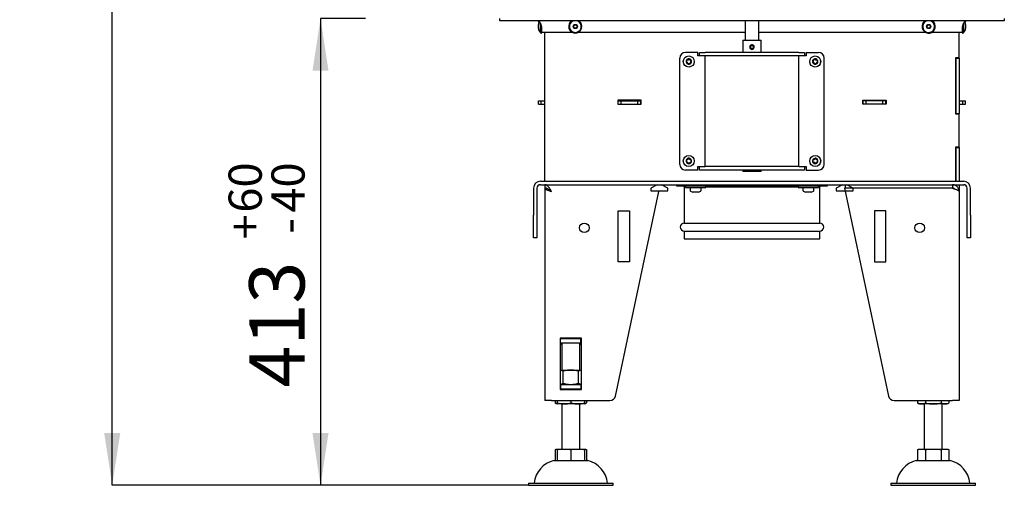
# Model space of a CAD drawing. Units: millimetres. Extents: x 0 to 205, y 36 to 296.
# Drawn here: x 0 to 63, y 171 to 200 of the extents above; entities that cross this region are included whole.
import ezdxf

# ---------------------------------------------------------------- set-up
doc = ezdxf.new("R2010")
doc.units = ezdxf.units.MM
doc.layers.add('FORMAT', color=7, linetype='Continuous')
doc.layers.add('TECH_LIST', color=1, linetype='Continuous')
doc.styles.add('SLDTEXTSTYLE1', font='TXT', dxfattribs={"width": 0.605})
doc.dimstyles.new('SLDDIMSTYLE0', dxfattribs={"dimtxt": 3.5, "dimasz": 3.302, "dimexe": 0, "dimexo": 0.0625, "dimgap": 0.875, "dimtad": 1, "dimdec": 1, "dimlfac": 14, "dimrnd": 1e-09, "dimzin": 12, "dimdsep": 46, "dimtxsty": 'SLDTEXTSTYLE1', "dimsah": 1, "dimcen": 0.09, "dimadec": 0, "dimazin": 3, "dimtol": 1, "dimtp": 60, "dimtm": 40, "dimtfac": 1, "dimtdec": 0, "dimtofl": 0, "dimtmove": 0, "dimatfit": 3, "dimfxl": 0, "dimfrac": 2, "dimtolj": 1, "dimtzin": 12, "dimarcsym": 0})
doc.dimstyles.new('SLDDIMSTYLE1', dxfattribs={"dimtxt": 3.5, "dimasz": 3.302, "dimexe": 0, "dimexo": 0.0625, "dimgap": 0.875, "dimtad": 1, "dimdec": 0, "dimlfac": 14, "dimrnd": 1e-09, "dimzin": 12, "dimdsep": 46, "dimtxsty": 'SLDTEXTSTYLE1', "dimsah": 1, "dimcen": 0.09, "dimadec": 0, "dimazin": 3, "dimtol": 1, "dimtp": 60, "dimtm": 40, "dimtfac": 1, "dimtdec": 0, "dimtofl": 0, "dimtmove": 0, "dimatfit": 3, "dimfxl": 0, "dimfrac": 2, "dimtolj": 1, "dimtzin": 12, "dimarcsym": 0})

# ---------------------------------------------------------------- blocks, each defined once
blk = doc.blocks.new('_D')
at = {"layer": 'TECH_LIST'}
for p, q in [((22.207, 200.528), (19.369, 200.528)), ((19.369, 200.528), (19.369, 171.028)), ((32.529, 171.028), (19.369, 171.028))]:
    blk.add_line(p, q, dxfattribs=at)
for points in [[(19.369, 200.528), (18.861, 197.226), (19.877, 197.226)], [(19.369, 171.028), (19.877, 174.33), (18.861, 174.33)]]:
    blk.add_solid(points, dxfattribs=at)
at = {"layer": 'TECH_LIST', "attachment_point": 1, "rotation": 90, "style": 'SLDTEXTSTYLE1'}
for s, insert, char_height in [('60', (13.551, 188.258), 2.1), ('40', (16.263, 188.258), 2.1), ('+', (13.551, 186.572), 2.1), ('-', (16.263, 186.935), 2.1), ('413', (14.857, 177.214), 3.5)]:
    blk.add_mtext(s, dxfattribs=dict(at, insert=insert, char_height=char_height))
blk = doc.blocks.new('_D_1')
at = {"layer": 'FORMAT'}
for p, q in [((27.314, 285.192), (6.19, 285.192)), ((6.19, 171.028), (6.19, 285.192)), ((32.529, 171.028), (6.19, 171.028))]:
    blk.add_line(p, q, dxfattribs=at)
for points in [[(6.19, 285.192), (5.682, 281.89), (6.698, 281.89)], [(6.19, 171.028), (6.698, 174.33), (5.682, 174.33)]]:
    blk.add_solid(points, dxfattribs=at)
at = {"layer": 'FORMAT', "attachment_point": 1, "rotation": 90, "style": 'SLDTEXTSTYLE1'}
for s, insert, char_height in [('60', (0.372, 233.852), 2.1), ('40', (3.085, 233.852), 2.1), ('+', (0.372, 232.167), 2.1), ('-', (3.085, 232.53), 2.1), ('1598', (1.679, 220.135), 3.5)]:
    blk.add_mtext(s, dxfattribs=dict(at, insert=insert, char_height=char_height))

msp = doc.modelspace()

# ---------------------------------------------------------------- linework, layer by layer
at = {"color": 7, "linetype": 'Continuous', "lineweight": 25}
for p, q in [((30.7073, 200.385), (30.7073, 200.5278)), ((62.6359, 200.385), (30.7073, 200.385)), ((33.1537, 199.8921), (33.1537, 200.1635)), ((33.2966, 199.6492), (33.2966, 200.216)), ((33.3109, 199.6064), (33.3109, 200.1907)), ((33.3501, 200.0278), (33.3501, 199.6707)), ((35.3693, 200.0312), (35.4341, 200.1366)), ((35.4283, 199.9224), (35.3693, 200.0312)), ((35.4341, 200.1366), (35.5578, 200.1332)), ((35.6167, 200.0244), (35.5519, 199.919)), ((35.5578, 200.1332), (35.6167, 200.0244)), ((46.243, 200.385), (46.243, 199.1564)), ((47.1001, 199.1564), (47.1001, 200.385)), ((57.7273, 200.0131), (57.776, 200.1268)), ((57.8015, 199.9141), (57.7273, 200.0131)), ((57.776, 200.1268), (57.8988, 200.1416)), ((57.8988, 200.1416), (57.973, 200.0426)), ((57.973, 200.0426), (57.9243, 199.9288)), ((59.993, 199.6707), (59.993, 200.0278)), ((60.0323, 200.1907), (60.0323, 199.8669)), ((60.0466, 200.216), (60.0466, 199.8833)), ((60.1894, 200.1635), (60.1894, 199.976)), ((62.6359, 200.5278), (62.6359, 200.385)), ((33.2966, 199.6492), (33.3109, 199.6492)), ((33.3109, 199.6064), (33.3501, 199.6064)), ((33.3501, 199.6064), (33.3501, 199.6707)), ((33.3501, 199.6707), (35.2693, 199.6707)), ((33.5644, 190.2421), (33.5644, 199.6707)), ((35.5519, 199.919), (35.4283, 199.9224)), ((35.7167, 199.6707), (46.243, 199.6707)), ((47.1001, 199.6707), (57.6264, 199.6707)), ((57.9243, 199.9288), (57.8015, 199.9141)), ((58.0739, 199.6707), (59.993, 199.6707)), ((59.7787, 198.0492), (59.7787, 199.6707)), ((59.993, 199.6707), (59.993, 199.6064)), ((59.993, 199.6064), (60.0323, 199.6064)), ((60.0323, 199.8669), (60.0323, 199.6064)), ((60.0323, 199.6492), (60.0466, 199.6492)), ((60.0466, 199.8833), (60.0466, 199.6492)), ((60.1894, 199.976), (60.1894, 199.8921)), ((46.1001, 199.1564), (46.1001, 198.385)), ((46.1001, 199.1564), (47.243, 199.1564)), ((46.6423, 198.8725), (46.6424, 198.8723)), ((46.6424, 198.8723), (46.6494, 198.83)), ((46.6426, 198.8709), (46.6663, 198.8742)), ((46.644, 198.8703), (46.6675, 198.8742)), ((46.6626, 198.83), (46.6494, 198.83)), ((46.677, 198.8734), (46.6551, 198.8707)), ((46.6556, 198.8723), (46.6626, 198.83)), ((46.6663, 198.8742), (46.7032, 198.8681)), ((46.6851, 198.8297), (46.6929, 198.8718)), ((46.6929, 198.8718), (46.6929, 198.8721)), ((47.243, 198.385), (47.243, 199.1564)), ((43.243, 198.385), (42.4573, 198.385)), ((43.243, 198.1707), (43.243, 198.385)), ((43.3501, 198.1707), (43.243, 198.1707)), ((43.3501, 198.1707), (43.3501, 198.385)), ((43.3501, 198.385), (43.7073, 198.385)), ((43.7073, 198.1707), (43.3501, 198.1707)), ((49.6359, 198.385), (43.7073, 198.385)), ((49.6359, 198.1707), (43.7073, 198.1707)), ((43.7073, 191.1707), (43.7073, 198.1707)), ((49.6359, 198.385), (49.993, 198.385)), ((49.993, 198.1707), (49.6359, 198.1707)), ((49.6359, 191.1707), (49.6359, 198.1707)), ((49.993, 198.385), (49.993, 198.1707)), ((50.1001, 198.1707), (49.993, 198.1707)), ((50.1001, 198.385), (50.1001, 198.1707)), ((50.1001, 198.385), (50.8859, 198.385)), ((42.1001, 191.3135), (42.1001, 198.0278)), ((51.243, 191.3135), (51.243, 198.0278)), ((59.7787, 198.0492), (59.543, 198.0492)), ((59.543, 198.0492), (59.543, 194.5064)), ((59.5644, 198.0278), (59.5644, 198.0492)), ((59.5644, 198.0278), (59.7787, 198.0278)), ((59.5644, 198.0278), (59.5644, 194.5278)), ((59.7787, 198.0278), (59.7787, 198.0492)), ((59.7787, 198.0278), (59.7787, 194.5278)), ((59.5644, 196.6707), (59.543, 196.6707)), ((33.1716, 195.1171), (33.1716, 195.3314)), ((33.1716, 195.3314), (33.3359, 195.3314)), ((33.1716, 195.1171), (33.3359, 195.1171)), ((33.3359, 195.1171), (33.3359, 195.3314)), ((33.3359, 195.3314), (33.5644, 195.3314)), ((33.3359, 195.1171), (33.5644, 195.1171)), ((39.6573, 195.3671), (38.1859, 195.3671)), ((38.1859, 195.3671), (38.1859, 195.1171)), ((38.1859, 195.3314), (38.2073, 195.3314)), ((38.1859, 195.1171), (38.3859, 195.1171)), ((38.2073, 195.1171), (38.2073, 195.3314)), ((38.2073, 195.3314), (38.3859, 195.3314)), ((38.3859, 195.3314), (39.4573, 195.3314)), ((38.3859, 195.1171), (38.3859, 195.3314)), ((38.3859, 195.1171), (39.4573, 195.1171)), ((39.4573, 195.1171), (39.4573, 195.3314)), ((39.4573, 195.3314), (39.6359, 195.3314)), ((39.4573, 195.1171), (39.6573, 195.1171)), ((39.6359, 195.1171), (39.6359, 195.3314)), ((39.6359, 195.3314), (39.6573, 195.3314)), ((39.6573, 195.1171), (39.6573, 195.3671)), ((53.6859, 195.3671), (55.1573, 195.3671)), ((53.6859, 195.1171), (53.6859, 195.3671)), ((53.6859, 195.3314), (53.7073, 195.3314)), ((53.8859, 195.1171), (53.6859, 195.1171)), ((53.7073, 195.1171), (53.7073, 195.3314)), ((53.8859, 195.3314), (53.7073, 195.3314)), ((53.8859, 195.1171), (53.8859, 195.3314)), ((54.9573, 195.3314), (53.8859, 195.3314)), ((54.9573, 195.1171), (53.8859, 195.1171)), ((54.9573, 195.1171), (54.9573, 195.3314)), ((55.1359, 195.3314), (54.9573, 195.3314)), ((55.1573, 195.1171), (54.9573, 195.1171)), ((55.1359, 195.1171), (55.1359, 195.3314)), ((55.1359, 195.3314), (55.1573, 195.3314)), ((55.1573, 195.3671), (55.1573, 195.1171)), ((59.543, 195.3314), (59.5644, 195.3314)), ((59.543, 195.1171), (59.5644, 195.1171)), ((59.7787, 195.3314), (60.0073, 195.3314)), ((59.7787, 195.1171), (60.0073, 195.1171)), ((60.0073, 195.1171), (60.0073, 195.3314)), ((60.0073, 195.3314), (60.1716, 195.3314)), ((60.0073, 195.1171), (60.1716, 195.1171)), ((60.1716, 195.1171), (60.1716, 195.3314)), ((59.543, 194.885), (59.5644, 194.885)), ((59.543, 194.5064), (59.7787, 194.5064)), ((59.5644, 194.5278), (59.7787, 194.5278)), ((59.5644, 194.5064), (59.5644, 194.5278)), ((59.7787, 194.5064), (59.7787, 194.5278)), ((59.7787, 192.4064), (59.7787, 194.5064)), ((59.7787, 192.4064), (59.543, 192.4064)), ((59.543, 192.4064), (59.543, 190.2421)), ((59.5644, 192.385), (59.5644, 192.4064)), ((59.5644, 192.385), (59.7787, 192.385)), ((59.5644, 192.385), (59.5644, 190.2421)), ((59.7787, 192.385), (59.7787, 192.4064)), ((59.7787, 192.385), (59.7787, 190.2421)), ((43.243, 190.9564), (42.4573, 190.9564)), ((43.243, 190.9564), (43.243, 191.1707)), ((43.243, 191.1707), (43.3501, 191.1707)), ((43.3501, 190.9564), (43.3501, 191.1707)), ((43.3501, 191.1707), (43.7073, 191.1707)), ((43.7073, 190.9564), (43.3501, 190.9564)), ((49.6359, 191.1707), (43.7073, 191.1707)), ((49.6359, 190.9564), (43.7073, 190.9564)), ((46.1001, 190.9564), (46.1001, 190.8707)), ((46.6663, 190.8707), (46.1001, 190.8707)), ((47.243, 190.8707), (46.6663, 190.8707)), ((47.243, 190.8707), (47.243, 190.9564)), ((49.6359, 191.1707), (49.993, 191.1707)), ((49.993, 190.9564), (49.6359, 190.9564)), ((49.993, 191.1707), (49.993, 190.9564)), ((49.993, 191.1707), (50.1001, 191.1707)), ((50.1001, 191.1707), (50.1001, 190.9564)), ((50.1001, 190.9564), (50.8859, 190.9564)), ((33.2787, 190.2421), (60.0644, 190.2421)), ((33.2787, 190.0278), (60.0644, 190.0278)), ((33.5644, 190.0278), (33.5644, 189.8135)), ((40.6746, 190.0278), (40.2787, 189.7992)), ((41.3501, 189.7992), (40.9543, 190.0278)), ((41.1359, 189.923), (41.1359, 190.0278)), ((41.886, 190.0278), (41.886, 189.9564)), ((42.9253, 190.0278), (42.9239, 189.9564)), ((43.2764, 189.9564), (43.275, 190.0278)), ((50.0681, 190.0278), (50.0667, 189.9564)), ((50.4193, 189.9564), (50.4179, 190.0278)), ((51.4571, 189.9564), (51.4571, 190.0278)), ((52.3889, 190.0278), (51.993, 189.7992)), ((52.2073, 190.0278), (52.2073, 189.923)), ((52.5644, 190.0278), (52.5644, 189.8135)), ((53.0644, 189.7992), (52.6685, 190.0278)), ((59.3501, 190.0278), (59.3501, 189.8135)), ((59.5644, 190.0278), (59.5644, 189.9686)), ((59.7787, 190.0278), (59.7787, 189.8077)), ((32.8501, 189.8135), (32.8501, 188.0992)), ((33.0644, 189.8135), (33.0644, 188.0992)), ((33.5644, 189.8064), (33.5644, 189.8088)), ((33.5644, 189.8064), (33.5644, 176.385)), ((33.6336, 189.8064), (33.5644, 189.8064)), ((33.848, 189.7077), (33.8415, 189.7028)), ((38.0301, 176.6678), (40.7787, 189.5992)), ((40.2787, 189.7992), (40.2787, 189.635)), ((40.2787, 189.635), (41.3501, 189.635)), ((40.7787, 189.635), (40.7787, 189.5992)), ((40.7863, 189.635), (40.7787, 189.5992)), ((41.3501, 189.635), (41.3501, 189.7992)), ((41.886, 189.9564), (42.4573, 189.9564)), ((42.3859, 189.885), (42.3859, 187.5992)), ((42.3859, 189.885), (42.4573, 189.885)), ((42.4573, 189.9564), (42.4573, 189.8421)), ((42.4573, 189.9564), (43.1001, 189.9564)), ((42.4573, 189.8421), (43.1001, 189.8421)), ((42.7501, 189.8064), (42.7501, 189.652)), ((42.7726, 189.6188), (42.9287, 189.5564)), ((42.9577, 189.5564), (42.9287, 189.5564)), ((43.1116, 189.5564), (42.9577, 189.5564)), ((43.1001, 189.9564), (43.714, 189.9564)), ((43.1001, 189.8421), (43.743, 189.8421)), ((43.254, 189.5564), (43.1116, 189.5564)), ((43.2716, 189.5564), (43.254, 189.5564)), ((43.2716, 189.5564), (43.4277, 189.6188)), ((43.4501, 189.652), (43.4501, 189.8064)), ((43.714, 189.9564), (49.6291, 189.9564)), ((43.743, 189.8421), (43.743, 189.9564)), ((43.743, 189.885), (49.6001, 189.885)), ((49.6001, 189.9564), (49.6001, 189.8421)), ((49.6001, 189.8421), (50.243, 189.8421)), ((49.6291, 189.9564), (50.243, 189.9564)), ((49.893, 189.8064), (49.893, 189.652)), ((49.9155, 189.6188), (50.0716, 189.5564)), ((50.1138, 189.5564), (50.0716, 189.5564)), ((50.276, 189.5564), (50.1138, 189.5564)), ((50.243, 189.9564), (50.8859, 189.9564)), ((50.243, 189.8421), (50.8859, 189.8421)), ((50.4052, 189.5564), (50.276, 189.5564)), ((50.4144, 189.5564), (50.4052, 189.5564)), ((50.4144, 189.5564), (50.5706, 189.6188)), ((50.593, 189.652), (50.593, 189.8064)), ((50.8859, 189.8421), (50.8859, 189.9564)), ((50.8859, 189.9564), (51.4571, 189.9564)), ((50.8859, 189.885), (50.9573, 189.885)), ((50.9573, 187.5992), (50.9573, 189.885)), ((51.993, 189.7992), (51.993, 189.635)), ((51.993, 189.635), (53.0644, 189.635)), ((59.3501, 189.8064), (52.5214, 189.8019)), ((52.5214, 189.8019), (55.3131, 176.6678)), ((59.3501, 189.8135), (52.5644, 189.8135)), ((53.0644, 189.635), (53.0644, 189.7992)), ((54.4144, 189.8135), (54.4144, 189.8031)), ((55.7144, 189.804), (55.7144, 189.8135)), ((57.343, 189.8135), (57.343, 189.8051)), ((58.643, 189.8059), (58.643, 189.8135)), ((59.7223, 189.8077), (59.7787, 189.8077)), ((59.7717, 189.6707), (59.7787, 189.6707)), ((59.7787, 189.8077), (59.7787, 189.6707)), ((59.7787, 189.6707), (59.7787, 189.5992)), ((59.7787, 189.5992), (59.7787, 176.385)), ((60.2787, 188.0992), (60.2787, 189.8135)), ((60.493, 188.0992), (60.493, 189.8135)), ((38.2075, 188.3733), (38.9218, 188.3733)), ((38.2075, 185.159), (38.2075, 188.3733)), ((38.9218, 188.3733), (38.9218, 185.159)), ((54.4214, 188.3733), (54.4214, 185.159)), ((55.1357, 188.3733), (54.4214, 188.3733)), ((55.1357, 185.159), (55.1357, 188.3733)), ((32.8501, 186.6707), (32.8501, 188.0992)), ((33.0644, 188.0992), (33.0644, 186.6707)), ((42.3859, 187.5992), (50.9573, 187.5992)), ((60.2787, 186.6707), (60.2787, 188.0992)), ((60.493, 188.0992), (60.493, 186.6707)), ((42.3859, 187.0992), (42.3859, 186.5992)), ((42.3859, 187.0992), (50.9573, 187.0992)), ((50.9573, 186.5992), (50.9573, 187.0992)), ((33.0644, 186.6707), (32.8501, 186.6707)), ((42.3859, 186.5992), (50.9573, 186.5992)), ((60.493, 186.6707), (60.2787, 186.6707)), ((38.9218, 185.159), (38.2075, 185.159)), ((54.4214, 185.159), (55.1357, 185.159)), ((35.8787, 180.3278), (34.5359, 180.3278)), ((34.5359, 180.3278), (34.5359, 177.085)), ((34.5644, 180.3135), (34.5359, 180.3135)), ((34.5644, 180.0278), (34.5644, 180.3135)), ((34.5644, 180.3135), (35.8501, 180.3135)), ((34.6359, 180.3278), (34.6359, 180.3135)), ((35.7787, 180.3135), (35.7787, 180.3278)), ((35.8501, 180.0278), (35.8501, 180.3135)), ((35.8787, 180.3135), (35.8501, 180.3135)), ((35.8787, 177.085), (35.8787, 180.3278)), ((34.5644, 180.0278), (34.5359, 180.0278)), ((34.5359, 179.958), (34.6359, 179.958)), ((34.6359, 179.9292), (34.5359, 179.9292)), ((34.5644, 180.0278), (35.8501, 180.0278)), ((34.6359, 180.0278), (34.6359, 178.3135)), ((35.7787, 178.3135), (35.7787, 180.0278)), ((35.7787, 179.958), (35.8787, 179.958)), ((35.8787, 179.9292), (35.7787, 179.9292)), ((35.8787, 180.0278), (35.8501, 180.0278)), ((34.5359, 178.3135), (35.2073, 178.3135)), ((34.7124, 177.4615), (34.7124, 178.237)), ((35.2073, 178.3135), (35.8787, 178.3135)), ((35.7022, 177.4615), (35.7022, 178.237)), ((34.5359, 177.385), (34.5644, 177.385)), ((34.5359, 177.0992), (34.5644, 177.0992)), ((34.5359, 177.085), (35.8787, 177.085)), ((35.8501, 177.385), (34.5644, 177.385)), ((34.5644, 177.385), (34.5644, 177.0992)), ((35.8501, 177.0992), (34.5644, 177.0992)), ((35.8501, 177.385), (35.8501, 177.0992)), ((35.8501, 177.385), (35.8787, 177.385)), ((35.8501, 177.0992), (35.8787, 177.0992)), ((33.993, 176.385), (33.5644, 176.385)), ((33.993, 176.385), (37.6807, 176.385)), ((34.2176, 176.385), (34.2176, 176.2404)), ((34.3502, 176.385), (34.3502, 176.2404)), ((35.2073, 176.385), (35.2073, 176.2404)), ((36.0644, 176.385), (36.0644, 176.2404)), ((36.197, 176.385), (36.197, 176.2404)), ((55.6624, 176.385), (59.3501, 176.385)), ((57.1461, 176.385), (57.1461, 176.2404)), ((57.641, 176.385), (57.641, 176.2404)), ((58.6307, 176.385), (58.6307, 176.2404)), ((59.1256, 176.385), (59.1256, 176.2404)), ((59.7787, 176.385), (59.3501, 176.385)), ((34.7787, 176.1707), (34.3502, 176.1707)), ((34.6359, 176.1707), (34.6359, 173.3135)), ((35.6359, 176.1707), (34.7787, 176.1707)), ((36.0644, 176.1707), (35.6359, 176.1707)), ((35.7787, 173.3135), (35.7787, 176.1707)), ((57.3936, 176.1707), (57.2787, 176.1707)), ((58.1359, 176.1707), (57.3936, 176.1707)), ((57.5644, 176.1707), (57.5644, 173.3135)), ((58.8781, 176.1707), (58.1359, 176.1707)), ((58.7073, 173.3135), (58.7073, 176.1707)), ((58.993, 176.1707), (58.8781, 176.1707)), ((34.2176, 173.2872), (34.2176, 172.5992)), ((34.3502, 173.3135), (34.7787, 173.3135)), ((34.3502, 173.2872), (34.3502, 172.5992)), ((34.7787, 173.3135), (35.6359, 173.3135)), ((35.2073, 173.2872), (35.2073, 172.5992)), ((35.6359, 173.3135), (36.0644, 173.3135)), ((36.0644, 173.2872), (36.0644, 172.5992)), ((36.197, 173.2872), (36.197, 172.5992)), ((57.1461, 173.2872), (57.1461, 172.5992)), ((57.3936, 173.3135), (58.1359, 173.3135)), ((57.641, 173.2872), (57.641, 172.5992)), ((58.1359, 173.3135), (58.8781, 173.3135)), ((58.6307, 173.2872), (58.6307, 172.5992)), ((59.1256, 173.2872), (59.1256, 172.5992)), ((34.1359, 172.5992), (35.2073, 172.5992)), ((35.2073, 172.5992), (36.2787, 172.5992)), ((57.0644, 172.5992), (59.2073, 172.5992)), ((32.5287, 171.1707), (32.5287, 171.0278)), ((32.5287, 171.1707), (35.2073, 171.1707)), ((32.5287, 171.0278), (35.2073, 171.0278)), ((35.2073, 171.1707), (37.8859, 171.1707)), ((35.2073, 171.0278), (37.8859, 171.0278)), ((37.8859, 171.0278), (37.8859, 171.1707)), ((55.4573, 171.1707), (55.4573, 171.0278)), ((55.4573, 171.1707), (60.8144, 171.1707)), ((55.4573, 171.0278), (60.8144, 171.0278)), ((60.8144, 171.0278), (60.8144, 171.1707))]:
    msp.add_line(p, q, dxfattribs=at)
for centre, radius in [((35.493, 200.0278), 0.1357), ((57.8501, 200.0278), 0.1357), ((42.6716, 197.8135), 0.35), ((50.6716, 197.8135), 0.35), ((42.6716, 191.5278), 0.35), ((50.6716, 191.5278), 0.35), ((36.0646, 187.3019), 0.3036), ((57.2785, 187.3019), 0.3036)]:
    msp.add_circle(centre, radius, dxfattribs=at)
for centre, radius, start, end in [((32.993, 200.0278), 0.3571, 0, 90), ((33.508, 200.1186), 0.3571, 147.05827, 172.766858), ((35.493, 200.0278), 0.4214, 122.063786, 264.791574), ((35.493, 200.0278), 0.3786, 109.370038, 264.791574), ((35.493, 200.0278), 0.1071, 148.439339, 208.439339), ((35.493, 200.0278), 0.1071, 88.439339, 148.439339), ((35.493, 200.0278), 0.4214, 264.791574, 57.936214), ((35.493, 200.0278), 0.3786, 264.791574, 70.629962), ((35.493, 200.0278), 0.1071, 28.439339, 88.439339), ((35.493, 200.0278), 0.1071, 328.439339, 28.439339), ((57.8501, 200.0278), 0.4214, 122.063786, 213.197132), ((57.8501, 200.0278), 0.3786, 109.370038, 213.197132), ((57.8501, 200.0278), 0.4214, 213.197132, 57.936214), ((57.8501, 200.0278), 0.3786, 213.197132, 70.629962), ((57.8501, 200.0278), 0.1071, 156.844897, 216.844897), ((57.8501, 200.0278), 0.1071, 96.844897, 156.844897), ((57.8501, 200.0278), 0.1071, 36.844897, 96.844897), ((57.8501, 200.0278), 0.1071, 336.844897, 36.844897), ((60.3501, 200.0278), 0.3571, 90, 180), ((59.8351, 200.1186), 0.3571, 7.233142, 32.941729), ((33.508, 199.9371), 0.3571, 187.233142, 233.697948), ((35.493, 200.0278), 0.1071, 208.439339, 268.439339), ((35.493, 200.0278), 0.1071, 268.439339, 328.439339), ((57.8501, 200.0278), 0.1071, 216.844897, 276.844897), ((57.8501, 200.0278), 0.1071, 276.844897, 336.844897), ((59.8351, 199.9371), 0.3571, 306.302052, 352.766858), ((46.6663, 198.7278), 0.1464, 99.397044, 79.539897), ((46.6663, 198.7278), 0.1036, 99.39652, 79.540421), ((46.6795, 198.7278), 0.1036, 99.398308, 266.329956), ((42.4573, 198.0278), 0.3571, 90, 180), ((50.8859, 198.0278), 0.3571, 360, 90), ((42.6716, 197.8135), 0.1714, 135.930334, 195.930334), ((42.6716, 197.8135), 0.1714, 195.930334, 255.930334), ((42.5224, 197.7709), 0.00714, 134.787683, 257.072985), ((42.4167, 197.8774), 0.1429, 314.787683, 17.072985), ((42.4888, 197.6247), 0.1429, 14.787683, 77.072985), ((42.6716, 197.8135), 0.1714, 75.930334, 135.930334), ((42.5601, 197.9214), 0.00714, 74.787683, 197.072985), ((42.5995, 198.0662), 0.1429, 254.787683, 317.072985), ((42.6339, 197.663), 0.00714, 194.787683, 317.072985), ((42.6716, 197.8135), 0.1714, 255.930334, 315.930334), ((42.7437, 197.5609), 0.1429, 74.787683, 137.072985), ((42.7093, 197.964), 0.00714, 14.787683, 137.072985), ((42.6716, 197.8135), 0.1714, 15.930334, 75.930334), ((42.8543, 198.0023), 0.1429, 194.787683, 257.072985), ((42.7831, 197.7056), 0.00714, 254.787683, 17.072985), ((42.9264, 197.7497), 0.1429, 134.787683, 197.072985), ((42.6716, 197.8135), 0.1714, 315.930334, 15.930334), ((42.8208, 197.8561), 0.00714, 314.787683, 77.072985), ((50.5287, 197.8135), 0.2143, 156.562691, 203.437311), ((50.6716, 197.8135), 0.1714, 161.491594, 221.491594), ((50.6716, 197.8135), 0.1714, 101.491594, 161.491594), ((50.5245, 197.8628), 0.00714, 100.348943, 222.634245), ((50.4141, 197.7612), 0.1429, 340.348943, 42.634245), ((50.4975, 198.0103), 0.1429, 280.348943, 342.634245), ((50.6716, 197.8135), 0.1714, 221.491594, 281.491594), ((50.5554, 197.7107), 0.00714, 160.348943, 282.634245), ((50.5882, 197.5644), 0.1429, 40.348943, 102.634245), ((50.6407, 197.9656), 0.00714, 40.348943, 162.634245), ((50.6716, 197.8135), 0.1714, 41.491594, 101.491594), ((50.755, 198.0627), 0.1429, 220.348943, 282.634245), ((50.7025, 197.6615), 0.00714, 220.348943, 342.634245), ((50.6716, 197.8135), 0.1714, 281.491594, 341.491594), ((50.8457, 197.6167), 0.1429, 100.348943, 162.634245), ((50.7878, 197.9163), 0.00714, 340.348943, 102.634245), ((50.9291, 197.8659), 0.1429, 160.348943, 222.634245), ((50.6716, 197.8135), 0.1714, 341.491594, 41.491594), ((50.8187, 197.7643), 0.00714, 280.348943, 42.634245), ((50.8144, 197.8135), 0.2143, 336.562807, 23.437191), ((42.4573, 191.3135), 0.3571, 180, 270), ((42.6716, 191.5278), 0.1714, 145.053236, 205.053236), ((42.6716, 191.5278), 0.1714, 205.053236, 265.053236), ((42.531, 191.4621), 0.00714, 143.910585, 266.195887), ((42.4098, 191.5505), 0.1429, 323.910585, 26.195887), ((42.5211, 191.3124), 0.1429, 23.910585, 86.195887), ((42.6716, 191.5278), 0.1714, 85.053236, 145.053236), ((42.5444, 191.6167), 0.00714, 83.910585, 206.195887), ((42.5603, 191.7658), 0.1429, 263.910585, 326.195887), ((42.6582, 191.3732), 0.00714, 203.910585, 326.195887), ((42.6716, 191.5278), 0.1714, 265.053236, 325.053236), ((42.7828, 191.2898), 0.1429, 83.910585, 146.195887), ((42.685, 191.6824), 0.00714, 23.910585, 146.195887), ((42.6716, 191.5278), 0.1714, 25.053236, 85.053236), ((42.8221, 191.7432), 0.1429, 203.910585, 266.195887), ((42.9333, 191.5052), 0.1429, 143.910585, 206.195887), ((42.7988, 191.4389), 0.00714, 263.910585, 26.195887), ((42.6716, 191.5278), 0.1714, 325.053236, 25.053236), ((42.8121, 191.5935), 0.00714, 323.910585, 86.195887), ((50.5287, 191.5278), 0.2143, 156.563394, 203.436605), ((50.6716, 191.5278), 0.1714, 152.368691, 212.368691), ((50.6716, 191.5278), 0.1714, 92.368691, 152.368691), ((50.6716, 191.5278), 0.1714, 212.368691, 272.368691), ((50.5341, 191.5998), 0.00714, 91.22604, 213.511342), ((50.4091, 191.517), 0.1429, 331.22604, 33.511342), ((50.5405, 191.4448), 0.00714, 151.22604, 273.511342), ((50.5309, 191.7497), 0.1429, 271.22604, 333.511342), ((50.5497, 191.295), 0.1429, 31.22604, 93.511342), ((50.6652, 191.6828), 0.00714, 31.22604, 153.511342), ((50.6716, 191.5278), 0.1714, 32.368691, 92.368691), ((50.7934, 191.7606), 0.1429, 211.22604, 273.511342), ((50.678, 191.3728), 0.00714, 211.22604, 333.511342), ((50.6716, 191.5278), 0.1714, 272.368691, 332.368691), ((50.8122, 191.3059), 0.1429, 91.22604, 153.511342), ((50.9341, 191.5387), 0.1429, 151.22604, 213.511342), ((50.8026, 191.6109), 0.00714, 331.22604, 93.511342), ((50.809, 191.4559), 0.00714, 271.22604, 33.511342), ((50.6716, 191.5278), 0.1714, 332.368691, 32.368691), ((50.8859, 191.3135), 0.3571, 270, 0), ((50.8144, 191.5278), 0.2143, 336.563621, 23.43638), ((33.2787, 189.8135), 0.4286, 90, 180), ((33.2787, 189.8135), 0.2143, 90, 180), ((60.0644, 189.8135), 0.4286, 0, 90), ((60.0644, 189.8135), 0.2143, 0, 90), ((42.3146, 189.885), 0.0714, 0, 90), ((42.7859, 189.8064), 0.0357, 90, 180), ((42.7859, 189.652), 0.0357, 180, 248.198591), ((43.4144, 189.8064), 0.0357, 0, 90), ((43.4144, 189.652), 0.0357, 291.801409, 0), ((49.9287, 189.8064), 0.0357, 90, 180), ((49.9287, 189.652), 0.0357, 180, 248.198591), ((50.5573, 189.8064), 0.0357, 0, 90), ((50.5573, 189.652), 0.0357, 291.801409, 0), ((51.0286, 189.885), 0.0714, 90, 180), ((42.3859, 187.3492), 0.25, 90, 270), ((50.9573, 187.3492), 0.25, 270, 90), ((37.6807, 176.7421), 0.3571, 270, 348), ((55.6624, 176.7421), 0.3571, 192, 270), ((34.6812, 176.9613), 0.8571, 237.251728, 247.281268), ((35.7334, 176.9613), 0.8571, 292.718732, 302.745418), ((57.6098, 176.9613), 0.8571, 237.251728, 247.281268), ((58.6619, 176.9613), 0.8571, 292.718732, 302.745418), ((34.561, 170.9661), 1.6876, 104.590695, 173.037455), ((35.8536, 170.9661), 1.6876, 6.962545, 75.409305), ((57.4896, 170.9661), 1.6876, 104.590695, 173.037455), ((58.7822, 170.9661), 1.6876, 6.962545, 75.409305)]:
    msp.add_arc(centre, radius, start, end, dxfattribs=at)
for points, knots in [([(46.6934, 198.585), (46.691, 198.5841), (46.6824, 198.581), (46.6731, 198.5823), (46.6663, 198.5833)], [0, 0, 0, 0, 0.2709358, 1, 1, 1, 1]), ([(33.993, 189.5992), (33.9751, 189.6274), (33.9387, 189.6846), (33.8844, 189.7666), (33.8295, 189.8426), (33.7751, 189.9083), (33.7202, 189.9623), (33.6672, 190.0001), (33.6151, 190.0235), (33.5815, 190.0264), (33.5644, 190.0278)], [0, 0, 0, 0, 0.1255236, 0.2546791, 0.3803196, 0.5096026, 0.6352438, 0.7645274, 0.8808292, 1, 1, 1, 1]), ([(59.7787, 189.5992), (59.7771, 189.6274), (59.7738, 189.6846), (59.7476, 189.7666), (59.7065, 189.8426), (59.6511, 189.9083), (59.5834, 189.9623), (59.5087, 190.0001), (59.4297, 190.0235), (59.3769, 190.0264), (59.3501, 190.0278)], [0, 0, 0, 0, 0.1255236, 0.2546791, 0.3803196, 0.5096026, 0.6352438, 0.7645274, 0.8808292, 1, 1, 1, 1]), ([(33.993, 189.5992), (33.9685, 189.6185), (33.9187, 189.6576), (33.8444, 189.7117), (33.7692, 189.758), (33.6979, 189.7903), (33.6294, 189.81), (33.5863, 189.8123), (33.5644, 189.8135)], [0, 0, 0, 0, 0.1716459, 0.3482264, 0.5204767, 0.6977157, 0.847242, 1, 1, 1, 1]), ([(59.4846, 189.7641), (59.4728, 189.7733), (59.4478, 189.7929), (59.401, 189.8098), (59.3672, 189.8123), (59.3501, 189.8135)], [0, 0, 0, 0, 0.30547349, 0.64902414, 1, 1, 1, 1]), ([(34.7124, 178.237), (34.6924, 178.2479), (34.6524, 178.2697), (34.5935, 178.2936), (34.5543, 178.3022), (34.5359, 178.3063)], [0, 0, 0, 0, 0.3446957, 0.6905418, 1, 1, 1, 1]), ([(35.2073, 178.3135), (35.1956, 178.3134), (35.1454, 178.3131), (35.0565, 178.3073), (34.9412, 178.2915), (34.8262, 178.2682), (34.7504, 178.2474), (34.7124, 178.237)], [0, 0, 0, 0, 0.0700641, 0.2998191, 0.5308357, 0.7650278, 1, 1, 1, 1]), ([(35.7022, 178.237), (35.6622, 178.2479), (35.5822, 178.2698), (35.4594, 178.2939), (35.3342, 178.3104), (35.2497, 178.3125), (35.2073, 178.3135)], [0, 0, 0, 0, 0.2472686, 0.4953626, 0.746874, 1, 1, 1, 1]), ([(35.8787, 178.3064), (35.8496, 178.2993), (35.7899, 178.2847), (35.7319, 178.2532), (35.7022, 178.237)], [0, 0, 0, 0, 0.4875142, 1, 1, 1, 1]), ([(34.7124, 177.4615), (34.6924, 177.4506), (34.6524, 177.4288), (34.5935, 177.4049), (34.5543, 177.3963), (34.5359, 177.3922)], [0, 0, 0, 0, 0.3446957, 0.6905418, 1, 1, 1, 1]), ([(34.7787, 177.0992), (34.743, 177.0987), (34.6753, 177.0976), (34.608, 177.089), (34.5762, 177.085)], [0, 0, 0, 0, 0.5280338, 1, 1, 1, 1]), ([(35.2073, 177.385), (35.1956, 177.385), (35.1454, 177.3854), (35.0565, 177.3912), (34.9412, 177.407), (34.8262, 177.4303), (34.7504, 177.4511), (34.7124, 177.4615)], [0, 0, 0, 0, 0.0700641, 0.2998191, 0.5308357, 0.7650278, 1, 1, 1, 1]), ([(34.9782, 177.085), (34.9537, 177.0883), (34.8945, 177.0964), (34.8278, 177.099), (34.7858, 177.0992), (34.7787, 177.0992)], [0, 0, 0, 0, 0.3697825, 0.8936298, 1, 1, 1, 1]), ([(35.7022, 177.4615), (35.6622, 177.4506), (35.5822, 177.4286), (35.4594, 177.4046), (35.3342, 177.3881), (35.2497, 177.386), (35.2073, 177.385)], [0, 0, 0, 0, 0.2472686, 0.4953626, 0.746874, 1, 1, 1, 1]), ([(35.6359, 177.0992), (35.6001, 177.0987), (35.5324, 177.0976), (35.4651, 177.089), (35.4333, 177.085)], [0, 0, 0, 0, 0.5280338, 1, 1, 1, 1]), ([(35.8353, 177.085), (35.8108, 177.0883), (35.7516, 177.0964), (35.6849, 177.099), (35.6429, 177.0992), (35.6359, 177.0992)], [0, 0, 0, 0, 0.3697825, 0.8936298, 1, 1, 1, 1]), ([(35.8787, 177.3921), (35.8496, 177.3992), (35.7899, 177.4138), (35.7319, 177.4453), (35.7022, 177.4615)], [0, 0, 0, 0, 0.4875142, 1, 1, 1, 1]), ([(34.2176, 176.2404), (34.2364, 176.2296), (34.2741, 176.2079), (34.3187, 176.1912), (34.3443, 176.1861), (34.3502, 176.1849)], [0, 0, 0, 0, 0.4325845, 0.8684816, 1, 1, 1, 1]), ([(34.3502, 176.2404), (34.3827, 176.2295), (34.4481, 176.2076), (34.5496, 176.1873), (34.6529, 176.1746), (34.7296, 176.1709), (34.7716, 176.1707), (34.7787, 176.1707)], [0, 0, 0, 0, 0.2340172, 0.4698264, 0.7099164, 0.9510387, 1, 1, 1, 1]), ([(34.3502, 176.1707), (34.3502, 176.1714), (34.3502, 176.1728), (34.3502, 176.185), (34.3502, 176.2052), (34.3502, 176.2286), (34.3502, 176.2404)], [0, 0, 0, 0, 0.2467613, 0.4945277, 0.7462923, 1, 1, 1, 1]), ([(34.7787, 176.1707), (34.8145, 176.1714), (34.8861, 176.1728), (34.9937, 176.185), (35.1016, 176.2052), (35.172, 176.2286), (35.2073, 176.2404)], [0, 0, 0, 0, 0.2467613, 0.4945277, 0.7462923, 1, 1, 1, 1]), ([(35.2073, 176.2404), (35.2399, 176.2295), (35.3052, 176.2076), (35.4067, 176.1873), (35.51, 176.1746), (35.5868, 176.1709), (35.6288, 176.1707), (35.6359, 176.1707)], [0, 0, 0, 0, 0.2340172, 0.4698264, 0.7099164, 0.9510387, 1, 1, 1, 1]), ([(35.6359, 176.1707), (35.6716, 176.1714), (35.7432, 176.1728), (35.8508, 176.185), (35.9587, 176.2052), (36.0291, 176.2286), (36.0644, 176.2404)], [0, 0, 0, 0, 0.2467613, 0.4945277, 0.7462923, 1, 1, 1, 1]), ([(36.0644, 176.2404), (36.0644, 176.2284), (36.0644, 176.2079), (36.0644, 176.1899), (36.0644, 176.1744), (36.0644, 176.1722), (36.0644, 176.1707)], [0, 0, 0, 0, 0.25918802, 0.44303122, 0.62750964, 1, 1, 1, 1]), ([(36.0644, 176.1846), (36.0674, 176.1851), (36.0913, 176.1895), (36.1359, 176.2057), (36.1766, 176.2288), (36.197, 176.2404)], [0, 0, 0, 0, 0.0657567, 0.5310826, 1, 1, 1, 1]), ([(57.1461, 176.2404), (57.165, 176.2295), (57.2027, 176.2076), (57.2613, 176.1873), (57.3209, 176.1746), (57.3652, 176.1709), (57.3895, 176.1707), (57.3936, 176.1707)], [0, 0, 0, 0, 0.2340172, 0.46982645, 0.70991637, 0.95103871, 1, 1, 1, 1]), ([(57.3936, 176.1707), (57.4142, 176.1714), (57.4556, 176.1728), (57.5177, 176.185), (57.58, 176.2052), (57.6206, 176.2286), (57.641, 176.2404)], [0, 0, 0, 0, 0.2467613, 0.4945277, 0.7462923, 1, 1, 1, 1]), ([(57.641, 176.2404), (57.6827, 176.2284), (57.7539, 176.2079), (57.8574, 176.1899), (57.9804, 176.1744), (58.0735, 176.1722), (58.1359, 176.1707)], [0, 0, 0, 0, 0.25918802, 0.44303122, 0.62750964, 1, 1, 1, 1]), ([(58.1359, 176.1707), (58.1771, 176.1714), (58.2598, 176.1728), (58.3841, 176.185), (58.5086, 176.2052), (58.5899, 176.2286), (58.6307, 176.2404)], [0, 0, 0, 0, 0.2467613, 0.4945277, 0.7462923, 1, 1, 1, 1]), ([(58.6307, 176.2404), (58.6495, 176.2295), (58.6873, 176.2076), (58.7459, 176.1873), (58.8055, 176.1746), (58.8498, 176.1709), (58.8741, 176.1707), (58.8781, 176.1707)], [0, 0, 0, 0, 0.2340172, 0.4698264, 0.7099164, 0.9510387, 1, 1, 1, 1]), ([(58.8781, 176.1707), (58.8988, 176.1714), (58.9401, 176.1728), (59.0023, 176.185), (59.0645, 176.2052), (59.1052, 176.2286), (59.1256, 176.2404)], [0, 0, 0, 0, 0.2467613, 0.4945277, 0.7462923, 1, 1, 1, 1]), ([(34.2176, 173.2872), (34.238, 173.2921), (34.2789, 173.3019), (34.3232, 173.3081), (34.347, 173.3089), (34.3502, 173.309)], [0, 0, 0, 0, 0.4638507, 0.92888054, 1, 1, 1, 1]), ([(34.3502, 173.2872), (34.3856, 173.2922), (34.4564, 173.3022), (34.5994, 173.3117), (34.707, 173.3128), (34.7787, 173.3135)], [0, 0, 0, 0, 0.2489896, 0.4986121, 1, 1, 1, 1]), ([(34.3502, 173.3135), (34.3502, 173.3128), (34.3502, 173.3117), (34.3502, 173.3022), (34.3502, 173.2922), (34.3502, 173.2872)], [0, 0, 0, 0, 0.4990402, 0.749267, 1, 1, 1, 1]), ([(34.7787, 173.3135), (34.8502, 173.3128), (34.9574, 173.3117), (35.1004, 173.3022), (35.1717, 173.2922), (35.2073, 173.2872)], [0, 0, 0, 0, 0.49904019, 0.74926705, 1, 1, 1, 1]), ([(35.2073, 173.2872), (35.2427, 173.2922), (35.3136, 173.3022), (35.4566, 173.3117), (35.5641, 173.3128), (35.6359, 173.3135)], [0, 0, 0, 0, 0.2489896, 0.4986121, 1, 1, 1, 1]), ([(35.6359, 173.3135), (35.7073, 173.3128), (35.8146, 173.3117), (35.9576, 173.3022), (36.0288, 173.2922), (36.0644, 173.2872)], [0, 0, 0, 0, 0.4990402, 0.749267, 1, 1, 1, 1]), ([(36.0644, 173.2872), (36.0644, 173.2933), (36.0644, 173.3059), (36.0644, 173.3123), (36.0644, 173.3131), (36.0644, 173.3135)], [0, 0, 0, 0, 0.32074144, 0.66012942, 1, 1, 1, 1]), ([(36.0644, 173.309), (36.0674, 173.3089), (36.091, 173.3081), (36.1353, 173.3019), (36.1764, 173.2921), (36.197, 173.2872)], [0, 0, 0, 0, 0.0667477, 0.5329025, 1, 1, 1, 1]), ([(57.1461, 173.2872), (57.1666, 173.2922), (57.2075, 173.3022), (57.2901, 173.3117), (57.3521, 173.3128), (57.3936, 173.3135)], [0, 0, 0, 0, 0.2489896, 0.4986121, 1, 1, 1, 1]), ([(57.3936, 173.3135), (57.4348, 173.3128), (57.4968, 173.3117), (57.5793, 173.3022), (57.6204, 173.2922), (57.641, 173.2872)], [0, 0, 0, 0, 0.4990402, 0.749267, 1, 1, 1, 1]), ([(57.641, 173.2872), (57.6937, 173.2933), (57.8021, 173.3059), (57.9674, 173.3123), (58.0797, 173.3131), (58.1359, 173.3135)], [0, 0, 0, 0, 0.3207414, 0.6601294, 1, 1, 1, 1]), ([(58.1359, 173.3135), (58.2184, 173.3128), (58.3422, 173.3117), (58.5073, 173.3022), (58.5896, 173.2922), (58.6307, 173.2872)], [0, 0, 0, 0, 0.4990402, 0.749267, 1, 1, 1, 1]), ([(58.6307, 173.2872), (58.6512, 173.2922), (58.6921, 173.3022), (58.7746, 173.3117), (58.8367, 173.3128), (58.8781, 173.3135)], [0, 0, 0, 0, 0.2489896, 0.4986121, 1, 1, 1, 1]), ([(58.8781, 173.3135), (58.9194, 173.3128), (58.9813, 173.3117), (59.0639, 173.3022), (59.105, 173.2922), (59.1256, 173.2872)], [0, 0, 0, 0, 0.49904019, 0.74926705, 1, 1, 1, 1])]:
    msp.add_open_spline(points, degree=3, knots=knots, dxfattribs=at)
for points in [[(33.5644, 189.8064), (33.566, 189.7978), (33.5692, 189.7805), (33.5947, 189.7546), (33.6343, 189.7287), (33.688, 189.7028), (33.7534, 189.6769), (33.8279, 189.651), (33.9089, 189.6251), (33.965, 189.6079), (33.993, 189.5992)], [(59.3501, 189.8064), (59.3782, 189.7978), (59.4343, 189.7805), (59.5152, 189.7546), (59.5898, 189.7287), (59.6551, 189.7028), (59.7088, 189.6769), (59.7485, 189.651), (59.7739, 189.6251), (59.7771, 189.6079), (59.7787, 189.5992)]]:
    msp.add_open_spline(points, degree=3, dxfattribs=at)

# ---------------------------------------------------------------- dimensions: what is measured, and where the dimension line sits
at = {"layer": 'FORMAT'}
dim = msp.add_linear_dim(base=(6.1903, 285.1921), p1=(32.5287, 171.0278), p2=(27.3144, 285.1921), angle=90, dimstyle='SLDDIMSTYLE1', dxfattribs=at)
dim.commit()
dim.dimension.update_dxf_attribs({"geometry": '_D_1', "text_midpoint": (6.1903, 228.598), "dimtype": 160})
at = {"layer": 'TECH_LIST'}
dim = msp.add_linear_dim(base=(19.369, 171.0278), p1=(22.2073, 200.5278), p2=(32.5287, 171.0278), angle=90, dimstyle='SLDDIMSTYLE0', dxfattribs=at)
dim.commit()
dim.dimension.update_dxf_attribs({"geometry": '_D', "text_midpoint": (19.369, 184.3401), "dimtype": 160})

doc.saveas('drawing.dxf')
